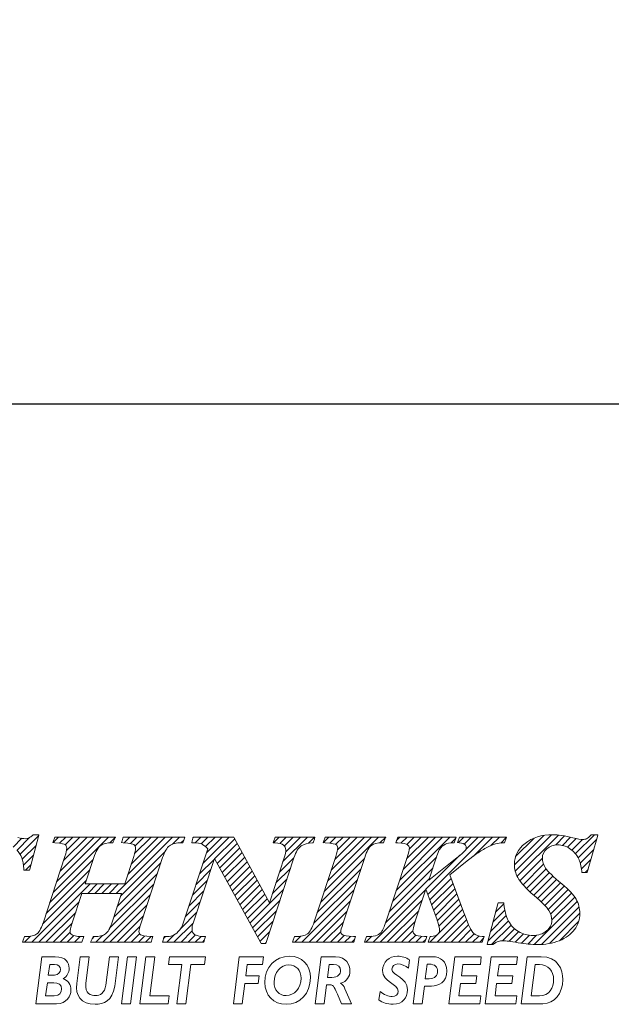
# Model space of a CAD drawing. Units: millimetres. Extents: x -38 to 336, y 47 to 180.
# Drawn here: x 91 to 104, y 50 to 71 of the extents above; entities that cross this region are included whole.
import ezdxf

# ---------------------------------------------------------------- set-up
doc = ezdxf.new("R2010")
doc.units = ezdxf.units.MM
doc.header["$PDSIZE"] = -1
doc.linetypes.add('CENTERJ', pattern=[12, 10, -1, 0, -1])
doc.layers.get('DEFPOINTS').update_dxf_attribs({"lineweight": 18})
doc.layers.add('圖層4', color=4, linetype='Continuous', lineweight=18)
doc.layers.add('圖層5', color=6, linetype='CENTERJ', lineweight=18)
doc.styles.add('CNS', font='romans.shx', dxfattribs={"width": 0.75, "bigfont": 'chineset.shx'})
doc.dimstyles.get("Standard").update_dxf_attribs({"dimtxt": 0.18, "dimasz": 0.18, "dimexe": 0.18, "dimexo": 0.0625, "dimgap": 0.09, "dimtad": 0, "dimtih": 1, "dimtoh": 1, "dimdec": 4, "dimzin": 0, "dimdsep": 46, "dimtxsty": 'Standard', "dimcen": 0.09, "dimadec": 0, "dimazin": 0, "dimtfac": 1, "dimtdec": 4, "dimtofl": 0, "dimtmove": 0, "dimatfit": 3, "dimfxl": 1, "dimtolj": 1, "dimtzin": 0, "dimarcsym": 0})

# ---------------------------------------------------------------- blocks, each defined once
blk = doc.blocks.new('TE-LOGO')
at = {"layer": '圖層5', "linetype": 'ByBlock', "lineweight": 13}
for p, q in [((22.344, 7.61), (23.141, 8.407)), ((23.661, 7.993), (24.075, 8.407)), ((11.358, 8.135), (11.55, 8.328)), ((11.446, 8.067), (11.729, 8.351)), ((11.513, 7.979), (11.917, 8.383)), ((12.233, 8.233), (12.355, 8.355)), ((12.235, 7.146), (13.444, 8.355)), ((12.311, 7.377), (13.289, 8.355)), ((12.377, 8.221), (12.511, 8.355)), ((12.388, 7.609), (13.133, 8.355)), ((12.464, 7.841), (12.977, 8.355)), ((12.5, 8.188), (12.666, 8.355)), ((12.528, 8.061), (12.822, 8.355)), ((13.474, 8.229), (13.6, 8.354)), ((13.614, 7.124), (14.844, 8.355)), ((13.786, 8.229), (13.911, 8.355)), ((13.868, 7.534), (14.689, 8.355)), ((13.926, 8.214), (14.066, 8.355)), ((13.943, 7.765), (14.533, 8.355)), ((14.017, 7.994), (14.378, 8.355)), ((14.028, 8.161), (14.222, 8.355)), ((14.844, 8.199), (15, 8.355)), ((15.031, 8.23), (15.092, 8.291)), ((15.293, 8.337), (15.311, 8.355)), ((15.342, 8.23), (15.466, 8.355)), ((15.476, 8.208), (15.622, 8.355)), ((15.514, 7.78), (16.089, 8.355)), ((15.569, 8.146), (15.778, 8.355)), ((15.591, 8.012), (15.933, 8.355)), ((15.768, 7.878), (16.207, 8.317)), ((15.823, 7.777), (16.262, 8.216)), ((17.055, 8.232), (17.178, 8.355)), ((17.195, 8.217), (17.333, 8.355)), ((17.263, 7.818), (17.8, 8.355)), ((17.296, 8.161), (17.489, 8.355)), ((17.323, 8.033), (17.644, 8.355)), ((17.822, 8.221), (17.955, 8.355)), ((18.145, 8.232), (18.267, 8.355)), ((18.168, 7.167), (19.356, 8.355)), ((18.244, 7.399), (19.2, 8.355)), ((18.289, 8.222), (18.422, 8.355)), ((18.321, 7.631), (19.044, 8.355)), ((18.398, 7.863), (18.889, 8.355)), ((18.416, 8.193), (18.578, 8.355)), ((18.457, 8.079), (18.733, 8.355)), ((19.385, 8.228), (19.511, 8.354)), ((19.741, 7.184), (20.911, 8.355)), ((19.748, 8.281), (19.822, 8.355)), ((19.817, 7.416), (20.756, 8.355)), ((19.849, 8.226), (19.978, 8.355)), ((19.893, 7.648), (20.6, 8.355)), ((19.969, 7.879), (20.445, 8.355)), ((19.975, 8.196), (20.133, 8.355)), ((20.027, 8.092), (20.289, 8.355)), ((20.433, 7.099), (21.689, 8.355)), ((20.941, 8.229), (21.045, 8.333)), ((21.101, 8.233), (21.222, 8.355)), ((21.226, 8.203), (21.378, 8.355)), ((21.265, 8.086), (21.533, 8.355)), ((21.429, 7.939), (21.845, 8.355)), ((21.814, 8.169), (22, 8.355)), ((22.026, 8.225), (22.152, 8.351)), ((22.325, 7.746), (22.971, 8.392)), ((22.351, 7.927), (22.757, 8.333)), ((22.387, 7.497), (23.29, 8.4)), ((23.229, 8.183), (23.425, 8.38)), ((23.375, 8.174), (23.554, 8.353)), ((23.49, 8.133), (23.68, 8.323)), ((23.584, 8.071), (23.814, 8.302)), ((23.722, 7.899), (24.122, 8.299)), ((11.56, 7.871), (11.862, 8.172)), ((13.716, 7.071), (14.684, 8.039)), ((15.878, 7.677), (16.316, 8.115)), ((15.933, 7.577), (16.371, 8.015)), ((23.767, 7.788), (24.061, 8.082)), ((11.587, 7.742), (11.806, 7.961)), ((12.159, 6.914), (13.113, 7.867)), ((13.64, 6.839), (14.592, 7.791)), ((15.438, 7.548), (15.758, 7.868)), ((15.988, 7.476), (16.426, 7.914)), ((16.044, 7.376), (16.481, 7.813)), ((17.187, 7.586), (17.504, 7.903)), ((18.091, 6.934), (19.044, 7.887)), ((19.664, 6.952), (20.617, 7.905)), ((20.392, 7.213), (21.136, 7.957)), ((22.446, 7.4), (22.938, 7.893)), ((22.515, 7.313), (22.964, 7.763)), ((23.794, 7.659), (23.999, 7.864)), ((11.629, 7.628), (11.751, 7.75)), ((12.083, 6.682), (13.036, 7.635)), ((13.563, 6.606), (14.516, 7.559)), ((15.361, 7.316), (15.681, 7.636)), ((16.099, 7.276), (16.535, 7.712)), ((16.154, 7.175), (16.59, 7.611)), ((17.11, 7.354), (17.428, 7.671)), ((18.014, 6.702), (18.967, 7.655)), ((19.588, 6.72), (20.541, 7.674)), ((22.589, 7.232), (23.019, 7.662)), ((22.668, 7.156), (23.091, 7.578)), ((23.873, 7.583), (23.937, 7.647)), ((11.768, 6.056), (13.043, 7.331)), ((12.005, 6.449), (12.959, 7.403)), ((12.992, 7.124), (13.199, 7.331)), ((13.147, 7.124), (13.354, 7.331)), ((13.303, 7.124), (13.51, 7.331)), ((13.458, 7.124), (13.665, 7.331)), ((13.472, 6.36), (14.439, 7.327)), ((15.284, 7.083), (15.605, 7.404)), ((16.209, 7.075), (16.645, 7.511)), ((16.264, 6.974), (16.7, 7.41)), ((17.034, 7.122), (17.352, 7.44)), ((17.937, 6.469), (18.891, 7.423)), ((19.511, 6.488), (20.464, 7.441)), ((20.474, 6.984), (20.942, 7.452)), ((20.515, 6.87), (20.984, 7.339)), ((22.75, 7.082), (23.169, 7.501)), ((22.834, 7.01), (23.25, 7.427)), ((22.915, 6.936), (23.334, 7.355)), ((15.208, 6.851), (15.528, 7.172)), ((16.32, 6.874), (16.754, 7.309)), ((16.375, 6.774), (16.809, 7.208)), ((16.54, 6.473), (17.276, 7.208)), ((17.679, 6.056), (18.814, 7.191)), ((19.235, 6.056), (20.388, 7.209)), ((20.557, 6.755), (21.026, 7.225)), ((20.598, 6.641), (21.068, 7.111)), ((22.992, 6.858), (23.418, 7.284)), ((23.064, 6.773), (23.499, 7.209)), ((23.118, 6.672), (23.576, 7.13)), ((11.923, 6.056), (12.806, 6.938)), ((13.323, 6.056), (14.362, 7.095)), ((15.131, 6.619), (15.452, 6.94)), ((16.43, 6.673), (16.864, 7.107)), ((16.485, 6.573), (16.919, 7.007)), ((16.596, 6.372), (17.199, 6.976)), ((17.835, 6.056), (18.738, 6.959)), ((19.39, 6.056), (20.311, 6.977)), ((20.639, 6.526), (21.11, 6.998)), ((21.916, 6.715), (22.095, 6.894)), ((22.761, 6.004), (23.702, 6.945)), ((23.145, 6.544), (23.645, 7.044)), ((12.079, 6.056), (12.729, 6.706)), ((13.479, 6.056), (14.286, 6.863)), ((15.034, 6.366), (15.375, 6.707)), ((16.651, 6.272), (17.123, 6.745)), ((17.99, 6.056), (18.661, 6.727)), ((19.546, 6.056), (20.234, 6.744)), ((20.479, 6.056), (21.194, 6.77)), ((20.676, 6.408), (21.152, 6.884)), ((21.861, 6.504), (22.116, 6.759)), ((22.918, 6.006), (23.742, 6.829)), ((23.095, 6.027), (23.758, 6.69)), ((12.234, 6.056), (12.652, 6.474)), ((13.634, 6.056), (14.209, 6.631)), ((14.879, 6.056), (15.298, 6.475)), ((16.706, 6.172), (17.047, 6.513)), ((18.146, 6.056), (18.585, 6.495)), ((19.701, 6.056), (20.158, 6.512)), ((20.635, 6.056), (21.235, 6.656)), ((20.79, 6.056), (21.279, 6.544)), ((21.75, 6.082), (22.194, 6.526)), ((21.805, 6.293), (22.149, 6.636)), ((23.313, 6.089), (23.732, 6.508)), ((12.39, 6.056), (12.609, 6.275)), ((13.79, 6.056), (14.135, 6.4)), ((15.035, 6.056), (15.279, 6.301)), ((16.761, 6.071), (16.971, 6.281)), ((18.301, 6.056), (18.53, 6.285)), ((19.857, 6.056), (20.107, 6.306)), ((20.946, 6.056), (21.325, 6.435)), ((21.102, 6.056), (21.376, 6.33)), ((21.827, 6.003), (22.253, 6.429)), ((22.065, 6.086), (22.328, 6.349)), ((22.209, 6.075), (22.418, 6.284)), ((11.612, 6.056), (11.744, 6.188)), ((12.546, 6.056), (12.688, 6.199)), ((12.701, 6.056), (12.826, 6.181)), ((13.088, 6.132), (13.136, 6.18)), ((13.168, 6.056), (13.316, 6.204)), ((13.946, 6.056), (14.128, 6.239)), ((14.101, 6.056), (14.236, 6.191)), ((14.257, 6.056), (14.381, 6.18)), ((14.652, 6.14), (14.692, 6.18)), ((14.723, 6.056), (14.887, 6.219)), ((15.19, 6.056), (15.348, 6.214)), ((15.346, 6.056), (15.472, 6.182)), ((15.501, 6.056), (15.543, 6.097)), ((16.871, 6.026), (16.895, 6.05)), ((17.524, 6.056), (17.656, 6.188)), ((18.457, 6.056), (18.605, 6.204)), ((18.613, 6.056), (18.739, 6.182)), ((18.768, 6.056), (18.833, 6.121)), ((19.079, 6.056), (19.208, 6.185)), ((20.013, 6.056), (20.168, 6.211)), ((20.168, 6.056), (20.295, 6.183)), ((20.324, 6.056), (20.386, 6.118)), ((21.257, 6.056), (21.443, 6.242)), ((21.413, 6.056), (21.547, 6.191)), ((21.568, 6.056), (21.653, 6.141)), ((22.345, 6.055), (22.525, 6.235)), ((22.479, 6.033), (22.653, 6.207)), ((22.617, 6.015), (22.808, 6.207))]:
    blk.add_line(p, q, dxfattribs=at)
at = {"layer": '圖層5', "linetype": 'ByBlock', "lineweight": 9}
for p, q in [((13.733, 4.71), (13.863, 5.737)), ((13.863, 5.737), (14.059, 5.737)), ((14.059, 5.737), (13.929, 4.71)), ((14.135, 4.71), (14.265, 5.737)), ((14.265, 5.737), (14.461, 5.737)), ((14.461, 5.737), (14.353, 4.881)), ((14.756, 5.566), (14.778, 5.737)), ((14.778, 5.737), (15.567, 5.737)), ((15.567, 5.737), (15.545, 5.566)), ((16.178, 4.71), (16.308, 5.737)), ((16.308, 5.737), (16.84, 5.737)), ((16.84, 5.737), (16.817, 5.566)), ((20.895, 4.71), (21.025, 5.737)), ((21.025, 5.737), (21.602, 5.737)), ((21.602, 5.737), (21.581, 5.566)), ((21.685, 4.71), (21.815, 5.737)), ((21.815, 5.737), (22.392, 5.737)), ((22.392, 5.737), (22.37, 5.566)), ((15.048, 5.566), (14.756, 5.566)), ((14.94, 4.71), (15.048, 5.566)), ((15.245, 5.566), (15.136, 4.71)), ((15.545, 5.566), (15.245, 5.566)), ((16.482, 5.566), (16.452, 5.321)), ((16.817, 5.566), (16.482, 5.566)), ((21.2, 5.566), (21.169, 5.323)), ((21.581, 5.566), (21.2, 5.566)), ((21.99, 5.566), (21.958, 5.323)), ((22.37, 5.566), (21.99, 5.566)), ((16.452, 5.321), (16.741, 5.321)), ((16.741, 5.321), (16.719, 5.15)), ((21.169, 5.323), (21.504, 5.323)), ((21.504, 5.323), (21.482, 5.152)), ((21.958, 5.323), (22.293, 5.323)), ((22.293, 5.323), (22.271, 5.152)), ((16.431, 5.15), (16.374, 4.71)), ((16.719, 5.15), (16.431, 5.15)), ((21.147, 5.152), (21.113, 4.881)), ((21.482, 5.152), (21.147, 5.152)), ((21.936, 5.152), (21.903, 4.881)), ((22.271, 5.152), (21.936, 5.152)), ((14.353, 4.881), (14.773, 4.881)), ((14.773, 4.881), (14.751, 4.71)), ((21.113, 4.881), (21.593, 4.881)), ((21.593, 4.881), (21.571, 4.71)), ((21.903, 4.881), (22.382, 4.881)), ((22.382, 4.881), (22.361, 4.71)), ((13.929, 4.71), (13.733, 4.71)), ((14.751, 4.71), (14.135, 4.71)), ((15.136, 4.71), (14.94, 4.71)), ((16.374, 4.71), (16.178, 4.71)), ((21.571, 4.71), (20.895, 4.71)), ((22.361, 4.71), (21.685, 4.71))]:
    blk.add_line(p, q, dxfattribs=at)
at = {"layer": '圖層5', "linetype": 'ByBlock', "lineweight": 13}
for points in [[(11.802, 8.407), (11.802, 8.407), (11.793, 8.399), (11.793, 8.399)], [(11.814, 8.407), (11.814, 8.407), (11.802, 8.407), (11.802, 8.407)], [(11.882, 8.407), (11.882, 8.407), (11.814, 8.407), (11.814, 8.407)], [(11.924, 8.407), (11.924, 8.407), (11.882, 8.407), (11.882, 8.407)], [(11.913, 8.367), (11.913, 8.367), (11.924, 8.407), (11.924, 8.407)], [(24.006, 8.407), (24.006, 8.407), (23.997, 8.397), (23.997, 8.397)], [(24.02, 8.407), (24.02, 8.407), (24.006, 8.407), (24.006, 8.407)], [(24.111, 8.407), (24.111, 8.407), (24.02, 8.407), (24.02, 8.407)], [(24.153, 8.407), (24.153, 8.407), (24.111, 8.407), (24.111, 8.407)], [(24.141, 8.366), (24.141, 8.366), (24.153, 8.407), (24.153, 8.407)], [(11.725, 7.652), (11.725, 7.652), (11.913, 8.367), (11.913, 8.367)], [(12.246, 8.273), (12.246, 8.273), (12.232, 8.233), (12.232, 8.233)], [(12.232, 8.233), (12.232, 8.233), (12.274, 8.23), (12.274, 8.23)], [(12.266, 8.333), (12.266, 8.333), (12.246, 8.273), (12.246, 8.273)], [(12.274, 8.355), (12.274, 8.355), (12.266, 8.333), (12.266, 8.333)], [(12.297, 8.355), (12.297, 8.355), (12.274, 8.355), (12.274, 8.355)], [(12.274, 8.23), (12.431, 8.221), (12.481, 8.201), (12.497, 8.19)], [(13.549, 8.355), (13.549, 8.355), (12.297, 8.355), (12.297, 8.355)], [(13.277, 8.171), (13.33, 8.21), (13.412, 8.23), (13.521, 8.23)], [(13.521, 8.23), (13.521, 8.23), (13.541, 8.23), (13.541, 8.23)], [(13.541, 8.23), (13.541, 8.23), (13.55, 8.249), (13.55, 8.249)], [(13.6, 8.355), (13.6, 8.355), (13.549, 8.355), (13.549, 8.355)], [(13.55, 8.249), (13.55, 8.249), (13.578, 8.309), (13.578, 8.309)], [(13.578, 8.309), (13.578, 8.309), (13.6, 8.355), (13.6, 8.355)], [(13.743, 8.273), (13.743, 8.273), (13.729, 8.233), (13.729, 8.233)], [(13.729, 8.233), (13.729, 8.233), (13.771, 8.23), (13.771, 8.23)], [(13.764, 8.333), (13.764, 8.333), (13.743, 8.273), (13.743, 8.273)], [(13.771, 8.355), (13.771, 8.355), (13.764, 8.333), (13.764, 8.333)], [(13.794, 8.355), (13.794, 8.355), (13.771, 8.355), (13.771, 8.355)], [(13.771, 8.23), (13.933, 8.221), (13.985, 8.201), (14.001, 8.19)], [(15.069, 8.355), (15.069, 8.355), (13.794, 8.355), (13.794, 8.355)], [(14.783, 8.166), (14.842, 8.209), (14.931, 8.23), (15.048, 8.23)], [(15.048, 8.23), (15.048, 8.23), (15.071, 8.23), (15.071, 8.23)], [(15.114, 8.355), (15.114, 8.355), (15.069, 8.355), (15.069, 8.355)], [(15.071, 8.23), (15.071, 8.23), (15.078, 8.252), (15.078, 8.252)], [(15.078, 8.252), (15.078, 8.252), (15.099, 8.312), (15.099, 8.312)], [(15.099, 8.312), (15.099, 8.312), (15.114, 8.355), (15.114, 8.355)], [(15.277, 8.27), (15.277, 8.27), (15.267, 8.23), (15.267, 8.23)], [(15.267, 8.23), (15.267, 8.23), (15.308, 8.23), (15.308, 8.23)], [(15.292, 8.33), (15.292, 8.33), (15.277, 8.27), (15.277, 8.27)], [(15.298, 8.355), (15.298, 8.355), (15.292, 8.33), (15.292, 8.33)], [(15.323, 8.355), (15.323, 8.355), (15.298, 8.355), (15.298, 8.355)], [(15.308, 8.23), (15.388, 8.23), (15.447, 8.221), (15.485, 8.204)], [(16.167, 8.355), (16.167, 8.355), (15.323, 8.355), (15.323, 8.355)], [(15.485, 8.204), (15.521, 8.188), (15.566, 8.152), (15.619, 8.098)], [(16.186, 8.355), (16.186, 8.355), (16.167, 8.355), (16.167, 8.355)], [(16.195, 8.338), (16.195, 8.338), (16.186, 8.355), (16.186, 8.355)], [(16.967, 6.918), (16.967, 6.918), (16.195, 8.338), (16.195, 8.338)], [(17.062, 8.273), (17.062, 8.273), (17.048, 8.232), (17.048, 8.232)], [(17.048, 8.232), (17.048, 8.232), (17.09, 8.23), (17.09, 8.23)], [(17.083, 8.333), (17.083, 8.333), (17.062, 8.273), (17.062, 8.273)], [(17.09, 8.355), (17.09, 8.355), (17.083, 8.333), (17.083, 8.333)], [(17.113, 8.355), (17.113, 8.355), (17.09, 8.355), (17.09, 8.355)], [(17.09, 8.23), (17.18, 8.226), (17.243, 8.209), (17.277, 8.18)], [(17.921, 8.355), (17.921, 8.355), (17.113, 8.355), (17.113, 8.355)], [(17.663, 8.16), (17.725, 8.202), (17.806, 8.225), (17.903, 8.23)], [(17.903, 8.23), (17.903, 8.23), (17.925, 8.231), (17.925, 8.231)], [(17.964, 8.355), (17.964, 8.355), (17.921, 8.355), (17.921, 8.355)], [(17.925, 8.231), (17.925, 8.231), (17.932, 8.253), (17.932, 8.253)], [(17.932, 8.253), (17.932, 8.253), (17.951, 8.313), (17.951, 8.313)], [(17.951, 8.313), (17.951, 8.313), (17.964, 8.355), (17.964, 8.355)], [(18.156, 8.273), (18.156, 8.273), (18.143, 8.233), (18.143, 8.233)], [(18.143, 8.233), (18.143, 8.233), (18.185, 8.23), (18.185, 8.23)], [(18.177, 8.333), (18.177, 8.333), (18.156, 8.273), (18.156, 8.273)], [(18.185, 8.355), (18.185, 8.355), (18.177, 8.333), (18.177, 8.333)], [(18.207, 8.355), (18.207, 8.355), (18.185, 8.355), (18.185, 8.355)], [(18.185, 8.23), (18.352, 8.221), (18.406, 8.201), (18.423, 8.19)], [(19.463, 8.355), (19.463, 8.355), (18.207, 8.355), (18.207, 8.355)], [(19.197, 8.171), (19.251, 8.21), (19.333, 8.23), (19.439, 8.23)], [(19.439, 8.23), (19.439, 8.23), (19.46, 8.23), (19.46, 8.23)], [(19.46, 8.23), (19.46, 8.23), (19.468, 8.25), (19.468, 8.25)], [(19.511, 8.355), (19.511, 8.355), (19.463, 8.355), (19.463, 8.355)], [(19.468, 8.25), (19.468, 8.25), (19.493, 8.31), (19.493, 8.31)], [(19.493, 8.31), (19.493, 8.31), (19.511, 8.355), (19.511, 8.355)], [(19.746, 8.273), (19.746, 8.273), (19.731, 8.231), (19.731, 8.231)], [(19.731, 8.231), (19.731, 8.231), (19.775, 8.23), (19.775, 8.23)], [(19.767, 8.333), (19.767, 8.333), (19.746, 8.273), (19.746, 8.273)], [(19.774, 8.355), (19.774, 8.355), (19.767, 8.333), (19.767, 8.333)], [(19.797, 8.355), (19.797, 8.355), (19.774, 8.355), (19.774, 8.355)], [(19.775, 8.23), (19.905, 8.227), (19.96, 8.207), (19.983, 8.191)], [(21.008, 8.355), (21.008, 8.355), (19.797, 8.355), (19.797, 8.355)], [(20.69, 8.087), (20.723, 8.137), (20.765, 8.176), (20.816, 8.203)], [(20.816, 8.203), (20.854, 8.221), (20.911, 8.23), (20.987, 8.23)], [(20.987, 8.23), (20.987, 8.23), (21.01, 8.23), (21.01, 8.23)], [(21.053, 8.355), (21.053, 8.355), (21.008, 8.355), (21.008, 8.355)], [(21.01, 8.23), (21.01, 8.23), (21.017, 8.252), (21.017, 8.252)], [(21.017, 8.252), (21.017, 8.252), (21.038, 8.312), (21.038, 8.312)], [(21.038, 8.312), (21.038, 8.312), (21.053, 8.355), (21.053, 8.355)], [(21.094, 8.273), (21.094, 8.273), (21.081, 8.235), (21.081, 8.235)], [(21.081, 8.235), (21.081, 8.235), (21.121, 8.23), (21.121, 8.23)], [(21.115, 8.333), (21.115, 8.333), (21.094, 8.273), (21.094, 8.273)], [(21.122, 8.355), (21.122, 8.355), (21.115, 8.333), (21.115, 8.333)], [(21.121, 8.23), (21.195, 8.222), (21.229, 8.204), (21.244, 8.191)], [(21.145, 8.355), (21.145, 8.355), (21.122, 8.355), (21.122, 8.355)], [(22.108, 8.355), (22.108, 8.355), (21.145, 8.355), (21.145, 8.355)], [(21.709, 8.118), (21.787, 8.159), (21.856, 8.188), (21.915, 8.205)], [(21.915, 8.205), (21.959, 8.217), (22.018, 8.225), (22.09, 8.23)], [(22.09, 8.23), (22.09, 8.23), (22.111, 8.232), (22.111, 8.232)], [(22.153, 8.355), (22.153, 8.355), (22.108, 8.355), (22.108, 8.355)], [(22.111, 8.232), (22.111, 8.232), (22.118, 8.252), (22.118, 8.252)], [(22.118, 8.252), (22.118, 8.252), (22.139, 8.312), (22.139, 8.312)], [(22.139, 8.312), (22.139, 8.312), (22.153, 8.355), (22.153, 8.355)], [(23.997, 8.397), (23.96, 8.357), (23.93, 8.331), (23.905, 8.319)], [(23.926, 7.606), (23.926, 7.606), (24.141, 8.366), (24.141, 8.366)], [(11.44, 8.073), (11.534, 7.984), (11.586, 7.845), (11.594, 7.659)], [(13.126, 7.907), (13.172, 8.043), (13.223, 8.132), (13.277, 8.171)], [(14.63, 7.906), (14.673, 8.036), (14.725, 8.124), (14.783, 8.166)], [(15.619, 8.098), (15.619, 8.098), (15.089, 6.492), (15.089, 6.492)], [(17.504, 7.904), (17.548, 8.034), (17.602, 8.12), (17.663, 8.16)], [(19.051, 7.909), (19.094, 8.043), (19.143, 8.131), (19.197, 8.171)], [(20.596, 7.838), (20.646, 8.001), (20.675, 8.063), (20.69, 8.087)], [(21.25, 8.06), (21.242, 8.049), (21.205, 8.012), (21.038, 7.877)], [(21.296, 7.832), (21.296, 7.832), (21.472, 7.974), (21.472, 7.974)], [(21.472, 7.974), (21.552, 8.028), (21.632, 8.077), (21.709, 8.118)], [(23.534, 8.107), (23.615, 8.056), (23.681, 7.98), (23.731, 7.883)], [(12.493, 7.931), (12.493, 7.931), (12.022, 6.497), (12.022, 6.497)], [(12.936, 7.331), (12.936, 7.331), (13.126, 7.907), (13.126, 7.907)], [(13.998, 7.932), (13.998, 7.932), (13.802, 7.331), (13.802, 7.331)], [(14.159, 6.477), (14.159, 6.477), (14.63, 7.906), (14.63, 7.906)], [(15.297, 6.472), (15.297, 6.472), (15.764, 7.885), (15.764, 7.885)], [(15.764, 7.885), (15.764, 7.885), (16.777, 6.042), (16.777, 6.042)], [(16.894, 6.048), (16.894, 6.048), (17.504, 7.904), (17.504, 7.904)], [(17.298, 7.924), (17.298, 7.924), (16.967, 6.918), (16.967, 6.918)], [(18.419, 7.929), (18.419, 7.929), (17.948, 6.5), (17.948, 6.5)], [(18.58, 6.48), (18.58, 6.48), (19.051, 7.909), (19.051, 7.909)], [(19.957, 7.843), (19.957, 7.843), (19.529, 6.541), (19.529, 6.541)], [(21.038, 7.877), (21.038, 7.877), (20.454, 7.41), (20.454, 7.41)], [(20.454, 7.41), (20.454, 7.41), (20.596, 7.838), (20.596, 7.838)], [(20.915, 7.527), (20.915, 7.527), (21.296, 7.832), (21.296, 7.832)], [(23.731, 7.883), (23.764, 7.817), (23.787, 7.725), (23.8, 7.611)], [(11.594, 7.659), (11.594, 7.659), (11.596, 7.628), (11.596, 7.628)], [(11.596, 7.628), (11.596, 7.628), (11.626, 7.628), (11.626, 7.628)], [(11.626, 7.628), (11.626, 7.628), (11.694, 7.628), (11.694, 7.628)], [(11.694, 7.628), (11.694, 7.628), (11.719, 7.628), (11.719, 7.628)], [(11.719, 7.628), (11.719, 7.628), (11.725, 7.652), (11.725, 7.652)], [(23.363, 7.33), (23.177, 7.485), (23.058, 7.602), (23.009, 7.677)], [(23.8, 7.611), (23.8, 7.611), (23.804, 7.583), (23.804, 7.583)], [(23.804, 7.583), (23.804, 7.583), (23.832, 7.583), (23.832, 7.583)], [(23.832, 7.583), (23.832, 7.583), (23.895, 7.583), (23.895, 7.583)], [(23.895, 7.583), (23.895, 7.583), (23.919, 7.583), (23.919, 7.583)], [(23.919, 7.583), (23.919, 7.583), (23.926, 7.606), (23.926, 7.606)], [(13.802, 7.331), (13.802, 7.331), (12.936, 7.331), (12.936, 7.331)], [(21.211, 6.722), (21.211, 6.722), (20.915, 7.527), (20.915, 7.527)], [(22.399, 7.473), (22.466, 7.356), (22.587, 7.222), (22.758, 7.075)], [(23.676, 6.996), (23.622, 7.091), (23.52, 7.2), (23.363, 7.33)], [(12.654, 6.478), (12.654, 6.478), (12.867, 7.124), (12.867, 7.124)], [(12.867, 7.124), (12.867, 7.124), (13.734, 7.124), (13.734, 7.124)], [(13.734, 7.124), (13.734, 7.124), (13.527, 6.497), (13.527, 6.497)], [(20.151, 6.491), (20.151, 6.491), (20.391, 7.218), (20.391, 7.218)], [(20.391, 7.218), (20.391, 7.218), (20.633, 6.543), (20.633, 6.543)], [(21.963, 6.894), (21.963, 6.894), (21.74, 6.043), (21.74, 6.043)], [(21.97, 6.917), (21.97, 6.917), (21.963, 6.894), (21.963, 6.894)], [(21.994, 6.917), (21.994, 6.917), (21.97, 6.917), (21.97, 6.917)], [(22.064, 6.917), (22.064, 6.917), (21.994, 6.917), (21.994, 6.917)], [(22.093, 6.917), (22.093, 6.917), (22.064, 6.917), (22.064, 6.917)], [(22.096, 6.889), (22.096, 6.889), (22.093, 6.917), (22.093, 6.917)], [(22.758, 7.075), (22.925, 6.933), (23.033, 6.824), (23.078, 6.751)], [(21.432, 6.252), (21.397, 6.283), (21.331, 6.39), (21.211, 6.722)], [(22.197, 6.519), (22.146, 6.62), (22.112, 6.744), (22.096, 6.889)], [(12.022, 6.497), (11.965, 6.327), (11.912, 6.261), (11.877, 6.235)], [(13.527, 6.497), (13.481, 6.36), (13.432, 6.272), (13.38, 6.235)], [(15.089, 6.492), (15.059, 6.402), (15.02, 6.333), (14.974, 6.288)], [(17.948, 6.5), (17.902, 6.364), (17.852, 6.276), (17.799, 6.238)], [(19.529, 6.541), (19.49, 6.42), (19.456, 6.338), (19.429, 6.296)], [(22.414, 6.286), (22.32, 6.342), (22.248, 6.42), (22.197, 6.519)], [(14.974, 6.288), (14.927, 6.241), (14.879, 6.21), (14.831, 6.194)], [(19.429, 6.296), (19.403, 6.257), (19.369, 6.229), (19.326, 6.211)], [(21.623, 6.18), (21.543, 6.184), (21.481, 6.207), (21.432, 6.252)], [(23.308, 6.087), (23.453, 6.145), (23.566, 6.227), (23.642, 6.333)], [(11.579, 6.098), (11.579, 6.098), (11.565, 6.056), (11.565, 6.056)], [(11.565, 6.056), (11.565, 6.056), (11.61, 6.056), (11.61, 6.056)], [(11.6, 6.159), (11.6, 6.159), (11.579, 6.098), (11.579, 6.098)], [(11.608, 6.18), (11.608, 6.18), (11.6, 6.159), (11.6, 6.159)], [(11.63, 6.18), (11.63, 6.18), (11.608, 6.18), (11.608, 6.18)], [(11.61, 6.056), (11.61, 6.056), (12.843, 6.056), (12.843, 6.056)], [(11.877, 6.235), (11.827, 6.199), (11.744, 6.18), (11.63, 6.18)], [(12.862, 6.18), (12.729, 6.181), (12.674, 6.2), (12.651, 6.215)], [(12.843, 6.056), (12.843, 6.056), (12.866, 6.056), (12.866, 6.056)], [(12.905, 6.18), (12.905, 6.18), (12.862, 6.18), (12.862, 6.18)], [(12.866, 6.056), (12.866, 6.056), (12.873, 6.078), (12.873, 6.078)], [(12.873, 6.078), (12.873, 6.078), (12.892, 6.138), (12.892, 6.138)], [(12.892, 6.138), (12.892, 6.138), (12.905, 6.18), (12.905, 6.18)], [(13.074, 6.101), (13.074, 6.101), (13.053, 6.056), (13.053, 6.056)], [(13.053, 6.056), (13.053, 6.056), (13.103, 6.056), (13.103, 6.056)], [(13.102, 6.162), (13.102, 6.162), (13.074, 6.101), (13.074, 6.101)], [(13.111, 6.18), (13.111, 6.18), (13.102, 6.162), (13.102, 6.162)], [(13.103, 6.056), (13.103, 6.056), (14.353, 6.056), (14.353, 6.056)], [(13.131, 6.18), (13.131, 6.18), (13.111, 6.18), (13.111, 6.18)], [(13.38, 6.235), (13.329, 6.199), (13.245, 6.18), (13.131, 6.18)], [(14.373, 6.18), (14.237, 6.181), (14.176, 6.202), (14.149, 6.22)], [(14.353, 6.056), (14.353, 6.056), (14.377, 6.056), (14.377, 6.056)], [(14.416, 6.18), (14.416, 6.18), (14.373, 6.18), (14.373, 6.18)], [(14.377, 6.056), (14.377, 6.056), (14.384, 6.078), (14.384, 6.078)], [(14.384, 6.078), (14.384, 6.078), (14.403, 6.138), (14.403, 6.138)], [(14.403, 6.138), (14.403, 6.138), (14.416, 6.18), (14.416, 6.18)], [(14.64, 6.097), (14.64, 6.097), (14.629, 6.056), (14.629, 6.056)], [(14.629, 6.056), (14.629, 6.056), (14.671, 6.056), (14.671, 6.056)], [(14.657, 6.157), (14.657, 6.157), (14.64, 6.097), (14.64, 6.097)], [(14.664, 6.18), (14.664, 6.18), (14.657, 6.157), (14.657, 6.157)], [(14.688, 6.18), (14.688, 6.18), (14.664, 6.18), (14.664, 6.18)], [(14.671, 6.056), (14.671, 6.056), (15.507, 6.056), (15.507, 6.056)], [(14.831, 6.194), (14.804, 6.185), (14.756, 6.18), (14.688, 6.18)], [(15.524, 6.18), (15.433, 6.18), (15.368, 6.196), (15.329, 6.226)], [(15.507, 6.056), (15.507, 6.056), (15.531, 6.056), (15.531, 6.056)], [(15.566, 6.18), (15.566, 6.18), (15.524, 6.18), (15.524, 6.18)], [(15.531, 6.056), (15.531, 6.056), (15.538, 6.079), (15.538, 6.079)], [(15.538, 6.079), (15.538, 6.079), (15.555, 6.14), (15.555, 6.14)], [(15.555, 6.14), (15.555, 6.14), (15.566, 6.18), (15.566, 6.18)], [(16.777, 6.042), (16.777, 6.042), (16.786, 6.026), (16.786, 6.026)], [(16.887, 6.026), (16.887, 6.026), (16.894, 6.048), (16.894, 6.048)], [(17.486, 6.098), (17.486, 6.098), (17.472, 6.056), (17.472, 6.056)], [(17.472, 6.056), (17.472, 6.056), (17.516, 6.056), (17.516, 6.056)], [(17.507, 6.159), (17.507, 6.159), (17.486, 6.098), (17.486, 6.098)], [(17.514, 6.18), (17.514, 6.18), (17.507, 6.159), (17.507, 6.159)], [(17.537, 6.18), (17.537, 6.18), (17.514, 6.18), (17.514, 6.18)], [(17.516, 6.056), (17.516, 6.056), (18.789, 6.056), (18.789, 6.056)], [(17.799, 6.238), (17.745, 6.2), (17.658, 6.18), (17.537, 6.18)], [(18.809, 6.18), (18.66, 6.181), (18.596, 6.203), (18.568, 6.22)], [(18.789, 6.056), (18.789, 6.056), (18.813, 6.056), (18.813, 6.056)], [(18.852, 6.18), (18.852, 6.18), (18.809, 6.18), (18.809, 6.18)], [(18.813, 6.056), (18.813, 6.056), (18.82, 6.078), (18.82, 6.078)], [(18.82, 6.078), (18.82, 6.078), (18.839, 6.138), (18.839, 6.138)], [(18.839, 6.138), (18.839, 6.138), (18.852, 6.18), (18.852, 6.18)], [(19.064, 6.098), (19.064, 6.098), (19.049, 6.056), (19.049, 6.056)], [(19.049, 6.056), (19.049, 6.056), (19.094, 6.056), (19.094, 6.056)], [(19.084, 6.158), (19.084, 6.158), (19.064, 6.098), (19.064, 6.098)], [(19.092, 6.18), (19.092, 6.18), (19.084, 6.158), (19.084, 6.158)], [(19.114, 6.18), (19.114, 6.18), (19.092, 6.18), (19.092, 6.18)], [(19.094, 6.056), (19.094, 6.056), (20.342, 6.056), (20.342, 6.056)], [(19.326, 6.211), (19.28, 6.191), (19.209, 6.181), (19.114, 6.18)], [(20.363, 6.18), (20.237, 6.181), (20.18, 6.201), (20.155, 6.218)], [(20.342, 6.056), (20.342, 6.056), (20.365, 6.056), (20.365, 6.056)], [(20.407, 6.18), (20.407, 6.18), (20.363, 6.18), (20.363, 6.18)], [(20.365, 6.056), (20.365, 6.056), (20.372, 6.077), (20.372, 6.077)], [(20.372, 6.077), (20.372, 6.077), (20.393, 6.138), (20.393, 6.138)], [(20.393, 6.138), (20.393, 6.138), (20.407, 6.18), (20.407, 6.18)], [(20.455, 6.098), (20.455, 6.098), (20.44, 6.056), (20.44, 6.056)], [(20.44, 6.056), (20.44, 6.056), (20.485, 6.056), (20.485, 6.056)], [(20.475, 6.159), (20.475, 6.159), (20.455, 6.098), (20.455, 6.098)], [(20.482, 6.179), (20.482, 6.179), (20.475, 6.159), (20.475, 6.159)], [(20.504, 6.18), (20.504, 6.18), (20.482, 6.179), (20.482, 6.179)], [(20.485, 6.056), (20.485, 6.056), (21.601, 6.056), (21.601, 6.056)], [(20.647, 6.227), (20.617, 6.2), (20.569, 6.185), (20.504, 6.18)], [(21.601, 6.056), (21.601, 6.056), (21.624, 6.056), (21.624, 6.056)], [(21.666, 6.178), (21.666, 6.178), (21.623, 6.18), (21.623, 6.18)], [(21.624, 6.056), (21.624, 6.056), (21.631, 6.077), (21.631, 6.077)], [(21.631, 6.077), (21.631, 6.077), (21.652, 6.138), (21.652, 6.138)], [(21.652, 6.138), (21.652, 6.138), (21.666, 6.178), (21.666, 6.178)], [(21.74, 6.043), (21.74, 6.043), (21.729, 6.003), (21.729, 6.003)], [(21.856, 6.008), (21.903, 6.039), (21.944, 6.06), (21.976, 6.071)], [(16.786, 6.026), (16.786, 6.026), (16.805, 6.026), (16.805, 6.026)], [(16.805, 6.026), (16.805, 6.026), (16.864, 6.026), (16.864, 6.026)], [(16.864, 6.026), (16.864, 6.026), (16.887, 6.026), (16.887, 6.026)], [(21.729, 6.003), (21.729, 6.003), (21.771, 6.003), (21.771, 6.003)], [(21.771, 6.003), (21.771, 6.003), (21.839, 6.003), (21.839, 6.003)], [(21.839, 6.003), (21.839, 6.003), (21.848, 6.003), (21.848, 6.003)], [(21.848, 6.003), (21.848, 6.003), (21.856, 6.008), (21.856, 6.008)]]:
    blk.add_open_spline(points, degree=3, dxfattribs=at)
for points, knots in [([(23.608, 8.34), (23.427, 8.385), (23.279, 8.407), (23.168, 8.407), (22.92, 8.407), (22.716, 8.343), (22.561, 8.217)], [7, 7, 7, 7, 8, 8, 8, 9, 9, 9, 9]), ([(11.793, 8.399), (11.735, 8.346), (11.678, 8.319), (11.623, 8.319), (11.594, 8.319), (11.54, 8.328), (11.462, 8.346)], [4, 4, 4, 4, 5, 5, 5, 6, 6, 6, 6]), ([(12.497, 8.19), (12.522, 8.173), (12.533, 8.149), (12.533, 8.114), (12.533, 8.071), (12.52, 8.009), (12.493, 7.931)], [27, 27, 27, 27, 28, 28, 28, 29, 29, 29, 29]), ([(14.001, 8.19), (14.026, 8.173), (14.038, 8.15), (14.038, 8.117), (14.038, 8.075), (14.025, 8.013), (13.998, 7.932)], [8, 8, 8, 8, 9, 9, 9, 10, 10, 10, 10]), ([(18.423, 8.19), (18.449, 8.173), (18.461, 8.151), (18.461, 8.121), (18.461, 8.079), (18.447, 8.014), (18.419, 7.929)], [8, 8, 8, 8, 9, 9, 9, 10, 10, 10, 10]), ([(19.983, 8.191), (20.015, 8.169), (20.03, 8.146), (20.03, 8.12), (20.03, 8.094), (20.017, 8.025), (19.957, 7.843)], [28, 28, 28, 28, 29, 29, 29, 30, 30, 30, 30]), ([(21.244, 8.191), (21.264, 8.172), (21.274, 8.153), (21.274, 8.129), (21.274, 8.105), (21.266, 8.083), (21.25, 8.06)], [8, 8, 8, 8, 9, 9, 9, 10, 10, 10, 10]), ([(22.561, 8.217), (22.404, 8.09), (22.325, 7.936), (22.325, 7.761), (22.325, 7.659), (22.35, 7.562), (22.399, 7.473)], [9, 9, 9, 9, 10, 10, 10, 11, 11, 11, 11]), ([(23.037, 8.096), (23.104, 8.156), (23.18, 8.185), (23.27, 8.185), (23.364, 8.185), (23.453, 8.159), (23.534, 8.107)], [42, 42, 42, 42, 43, 43, 43, 44, 44, 44, 44]), ([(23.905, 8.319), (23.881, 8.308), (23.852, 8.302), (23.82, 8.302), (23.78, 8.302), (23.709, 8.315), (23.608, 8.34)], [5, 5, 5, 5, 6, 6, 6, 7, 7, 7, 7]), ([(17.277, 8.18), (17.309, 8.154), (17.325, 8.118), (17.325, 8.072), (17.325, 8.03), (17.316, 7.98), (17.298, 7.924)], [8, 8, 8, 8, 9, 9, 9, 10, 10, 10, 10]), ([(23.009, 7.677), (22.962, 7.749), (22.938, 7.825), (22.938, 7.899), (22.938, 7.973), (22.97, 8.037), (23.037, 8.096)], [40, 40, 40, 40, 41, 41, 41, 42, 42, 42, 42]), ([(23.642, 6.333), (23.719, 6.439), (23.758, 6.556), (23.758, 6.683), (23.758, 6.795), (23.731, 6.901), (23.676, 6.996)], [36, 36, 36, 36, 37, 37, 37, 38, 38, 38, 38]), ([(23.078, 6.751), (23.123, 6.681), (23.145, 6.607), (23.145, 6.531), (23.145, 6.444), (23.107, 6.369), (23.03, 6.303)], [13, 13, 13, 13, 14, 14, 14, 15, 15, 15, 15]), ([(12.651, 6.215), (12.622, 6.234), (12.608, 6.256), (12.608, 6.285), (12.608, 6.313), (12.616, 6.37), (12.654, 6.478)], [44, 44, 44, 44, 45, 45, 45, 46, 46, 46, 46]), ([(14.149, 6.22), (14.124, 6.236), (14.113, 6.257), (14.113, 6.286), (14.113, 6.323), (14.128, 6.387), (14.159, 6.477)], [63, 63, 63, 63, 64, 64, 64, 65, 65, 65, 65]), ([(15.329, 6.226), (15.292, 6.255), (15.274, 6.293), (15.274, 6.343), (15.274, 6.381), (15.282, 6.424), (15.297, 6.472)], [38, 38, 38, 38, 39, 39, 39, 40, 40, 40, 40]), ([(18.568, 6.22), (18.542, 6.236), (18.53, 6.257), (18.53, 6.287), (18.53, 6.308), (18.539, 6.358), (18.58, 6.48)], [25, 25, 25, 25, 26, 26, 26, 27, 27, 27, 27]), ([(20.155, 6.218), (20.122, 6.24), (20.107, 6.267), (20.107, 6.302), (20.107, 6.34), (20.122, 6.403), (20.151, 6.491)], [46, 46, 46, 46, 47, 47, 47, 48, 48, 48, 48]), ([(20.633, 6.543), (20.67, 6.44), (20.69, 6.364), (20.69, 6.319), (20.69, 6.283), (20.676, 6.252), (20.647, 6.227)], [50, 50, 50, 50, 51, 51, 51, 52, 52, 52, 52]), ([(23.03, 6.303), (22.95, 6.236), (22.854, 6.203), (22.736, 6.203), (22.615, 6.203), (22.507, 6.231), (22.414, 6.286)], [15, 15, 15, 15, 16, 16, 16, 17, 17, 17, 17]), ([(21.976, 6.071), (22.006, 6.081), (22.042, 6.086), (22.082, 6.086), (22.134, 6.086), (22.243, 6.072), (22.405, 6.045)], [31, 31, 31, 31, 32, 32, 32, 33, 33, 33, 33]), ([(22.405, 6.045), (22.575, 6.017), (22.711, 6.003), (22.821, 6.003), (23.001, 6.003), (23.165, 6.032), (23.308, 6.087)], [33, 33, 33, 33, 34, 34, 34, 35, 35, 35, 35])]:
    blk.add_open_spline(points, degree=3, knots=knots, dxfattribs=at)
at = {"layer": '圖層5', "linetype": 'ByBlock', "lineweight": 9}
for points in [[(11.986, 5.737), (11.986, 5.737), (11.856, 4.71), (11.856, 4.71)], [(12.279, 5.737), (12.279, 5.737), (11.986, 5.737), (11.986, 5.737)], [(12.753, 5.153), (12.753, 5.153), (12.829, 5.737), (12.829, 5.737)], [(12.829, 5.737), (12.829, 5.737), (13.025, 5.737), (13.025, 5.737)], [(13.025, 5.737), (13.025, 5.737), (12.951, 5.156), (12.951, 5.156)], [(13.388, 5.115), (13.388, 5.115), (13.467, 5.737), (13.467, 5.737)], [(13.467, 5.737), (13.467, 5.737), (13.663, 5.737), (13.663, 5.737)], [(13.663, 5.737), (13.663, 5.737), (13.582, 5.097), (13.582, 5.097)], [(18.099, 5.737), (18.099, 5.737), (17.971, 4.71), (17.971, 4.71)], [(18.416, 5.737), (18.416, 5.737), (18.099, 5.737), (18.099, 5.737)], [(20.033, 5.669), (20.033, 5.669), (20.006, 5.489), (20.006, 5.489)], [(20.24, 5.737), (20.24, 5.737), (20.111, 4.71), (20.111, 4.71)], [(20.542, 5.737), (20.542, 5.737), (20.24, 5.737), (20.24, 5.737)], [(22.602, 5.737), (22.602, 5.737), (22.474, 4.71), (22.474, 4.71)], [(22.91, 5.737), (22.91, 5.737), (22.602, 5.737), (22.602, 5.737)], [(12.13, 5.338), (12.13, 5.338), (12.161, 5.566), (12.161, 5.566)], [(12.161, 5.566), (12.161, 5.566), (12.264, 5.566), (12.264, 5.566)], [(18.239, 5.286), (18.239, 5.286), (18.274, 5.566), (18.274, 5.566)], [(18.274, 5.566), (18.274, 5.566), (18.37, 5.566), (18.37, 5.566)], [(20.377, 5.257), (20.377, 5.257), (20.416, 5.575), (20.416, 5.575)], [(20.416, 5.575), (20.416, 5.575), (20.464, 5.575), (20.464, 5.575)], [(22.692, 4.881), (22.692, 4.881), (22.777, 5.566), (22.777, 5.566)], [(22.777, 5.566), (22.777, 5.566), (22.872, 5.566), (22.872, 5.566)], [(12.262, 5.338), (12.262, 5.338), (12.13, 5.338), (12.13, 5.338)], [(18.336, 5.286), (18.336, 5.286), (18.239, 5.286), (18.239, 5.286)], [(20.459, 5.257), (20.459, 5.257), (20.377, 5.257), (20.377, 5.257)], [(12.071, 4.881), (12.071, 4.881), (12.109, 5.167), (12.109, 5.167)], [(12.109, 5.167), (12.109, 5.167), (12.249, 5.167), (12.249, 5.167)], [(18.167, 4.71), (18.167, 4.71), (18.219, 5.126), (18.219, 5.126)], [(18.219, 5.126), (18.219, 5.126), (18.261, 5.126), (18.261, 5.126)], [(18.261, 5.126), (18.357, 5.126), (18.378, 5.103), (18.457, 4.918)], [(18.522, 5.157), (18.522, 5.157), (18.522, 5.16), (18.522, 5.16)], [(18.619, 5.037), (18.594, 5.094), (18.572, 5.133), (18.522, 5.157)], [(18.762, 4.71), (18.762, 4.71), (18.619, 5.037), (18.619, 5.037)], [(19.36, 4.795), (19.36, 4.795), (19.389, 4.974), (19.389, 4.974)], [(20.308, 4.71), (20.308, 4.71), (20.357, 5.096), (20.357, 5.096)], [(20.357, 5.096), (20.357, 5.096), (20.512, 5.096), (20.512, 5.096)], [(12.258, 4.881), (12.258, 4.881), (12.071, 4.881), (12.071, 4.881)], [(18.457, 4.918), (18.457, 4.918), (18.545, 4.71), (18.545, 4.71)], [(22.876, 4.881), (22.876, 4.881), (22.692, 4.881), (22.692, 4.881)], [(11.856, 4.71), (11.856, 4.71), (12.309, 4.71), (12.309, 4.71)], [(17.971, 4.71), (17.971, 4.71), (18.167, 4.71), (18.167, 4.71)], [(18.545, 4.71), (18.545, 4.71), (18.762, 4.71), (18.762, 4.71)], [(20.111, 4.71), (20.111, 4.71), (20.308, 4.71), (20.308, 4.71)], [(22.474, 4.71), (22.474, 4.71), (22.95, 4.71), (22.95, 4.71)]]:
    blk.add_open_spline(points, degree=3, dxfattribs=at)
for points, knots in [([(12.453, 5.259), (12.54, 5.308), (12.586, 5.388), (12.586, 5.488), (12.586, 5.608), (12.517, 5.737), (12.279, 5.737)], [4, 4, 4, 4, 5, 5, 5, 6, 6, 6, 6]), ([(17.864, 5.282), (17.864, 5.557), (17.678, 5.75), (17.408, 5.75), (17.095, 5.75), (16.865, 5.506), (16.865, 5.174), (16.865, 4.893), (17.063, 4.697), (17.331, 4.697), (17.638, 4.697), (17.864, 4.929), (17.864, 5.282)], [0, 0, 0, 0, 1, 1, 1, 2, 2, 2, 3, 3, 3, 4, 4, 4, 4]), ([(18.522, 5.16), (18.663, 5.189), (18.728, 5.303), (18.728, 5.429), (18.728, 5.555), (18.651, 5.737), (18.416, 5.737)], [10, 10, 10, 10, 11, 11, 11, 12, 12, 12, 12]), ([(19.389, 4.974), (19.464, 4.913), (19.574, 4.868), (19.651, 4.868), (19.731, 4.868), (19.784, 4.913), (19.784, 4.981), (19.784, 5.151), (19.444, 5.171), (19.444, 5.44), (19.444, 5.618), (19.582, 5.75), (19.769, 5.75), (19.859, 5.75), (19.953, 5.722), (20.033, 5.669)], [6, 6, 6, 6, 7, 7, 7, 8, 8, 8, 9, 9, 9, 10, 10, 10, 11, 11, 11, 11]), ([(20.512, 5.096), (20.671, 5.096), (20.847, 5.173), (20.847, 5.431), (20.847, 5.637), (20.707, 5.737), (20.542, 5.737)], [4, 4, 4, 4, 5, 5, 5, 6, 6, 6, 6]), ([(22.95, 4.71), (23.197, 4.71), (23.386, 4.931), (23.386, 5.237), (23.386, 5.46), (23.278, 5.737), (22.91, 5.737)], [2, 2, 2, 2, 3, 3, 3, 4, 4, 4, 4]), ([(12.264, 5.566), (12.353, 5.566), (12.394, 5.525), (12.394, 5.461), (12.394, 5.396), (12.357, 5.338), (12.262, 5.338)], [1, 1, 1, 1, 2, 2, 2, 3, 3, 3, 3]), ([(17.661, 5.267), (17.661, 5.055), (17.516, 4.887), (17.332, 4.887), (17.177, 4.887), (17.068, 5.008), (17.068, 5.184), (17.068, 5.391), (17.216, 5.56), (17.395, 5.56), (17.549, 5.56), (17.661, 5.437), (17.661, 5.267)], [0, 0, 0, 0, 1, 1, 1, 2, 2, 2, 3, 3, 3, 4, 4, 4, 4]), ([(18.37, 5.566), (18.468, 5.566), (18.525, 5.516), (18.525, 5.435), (18.525, 5.359), (18.469, 5.286), (18.336, 5.286)], [1, 1, 1, 1, 2, 2, 2, 3, 3, 3, 3]), ([(20.006, 5.489), (19.947, 5.537), (19.848, 5.579), (19.777, 5.579), (19.705, 5.579), (19.647, 5.534), (19.647, 5.466), (19.647, 5.318), (19.987, 5.299), (19.987, 5.011), (19.987, 4.845), (19.882, 4.697), (19.674, 4.697), (19.54, 4.697), (19.442, 4.734), (19.36, 4.795)], [0, 0, 0, 0, 1, 1, 1, 2, 2, 2, 3, 3, 3, 4, 4, 4, 5, 5, 5, 5]), ([(20.464, 5.575), (20.59, 5.575), (20.644, 5.509), (20.644, 5.422), (20.644, 5.332), (20.59, 5.257), (20.459, 5.257)], [1, 1, 1, 1, 2, 2, 2, 3, 3, 3, 3]), ([(22.872, 5.566), (23.075, 5.566), (23.183, 5.421), (23.183, 5.24), (23.183, 5.062), (23.094, 4.881), (22.876, 4.881)], [1, 1, 1, 1, 2, 2, 2, 3, 3, 3, 3]), ([(12.309, 4.71), (12.533, 4.71), (12.625, 4.881), (12.625, 5.008), (12.625, 5.123), (12.56, 5.224), (12.453, 5.259)], [2, 2, 2, 2, 3, 3, 3, 4, 4, 4, 4]), ([(12.249, 5.167), (12.345, 5.167), (12.422, 5.126), (12.422, 5.032), (12.422, 4.953), (12.38, 4.881), (12.258, 4.881)], [1, 1, 1, 1, 2, 2, 2, 3, 3, 3, 3]), ([(13.582, 5.097), (13.54, 4.763), (13.332, 4.697), (13.157, 4.697), (12.84, 4.697), (12.719, 4.894), (12.753, 5.153)], [0, 0, 0, 0, 1, 1, 1, 2, 2, 2, 2]), ([(12.951, 5.156), (12.921, 4.924), (13.075, 4.887), (13.157, 4.887), (13.261, 4.887), (13.367, 4.944), (13.388, 5.115)], [5, 5, 5, 5, 6, 6, 6, 7, 7, 7, 7])]:
    blk.add_open_spline(points, degree=3, knots=knots, dxfattribs=at)
blk = doc.blocks.new('*D14')
at = {"layer": 'DEFPOINTS', "color": 0, "transparency": 16777216}
for p in [(-36.088, 110.455), (319.512, 109.388), (-36.088, 62.889)]:
    blk.add_point(p, dxfattribs=at)
at = {"layer": '圖層4', "lineweight": -2, "transparency": 16777216}
for p, q in [((-36.088, 109.455), (-36.088, 61.889)), ((319.512, 108.388), (319.512, 61.889)), ((317.012, 62.889), (-33.588, 62.889))]:
    blk.add_line(p, q, dxfattribs=at)
at = {"layer": '圖層4', "transparency": 16777216}
for points in [[(-33.588, 63.306), (-33.588, 62.473), (-36.088, 62.889)], [(317.012, 63.306), (317.012, 62.473), (319.512, 62.889)]]:
    blk.add_solid(points, dxfattribs=at)
at = {"layer": '圖層4', "color": 3, "lineweight": -3, "transparency": 16777216, "insert": (141.712, 64.764), "char_height": 2.5, "attachment_point": 5, "style": 'CNS'}
blk.add_mtext('\\A1;355.6', dxfattribs=at)

msp = doc.modelspace()

# ---------------------------------------------------------------- block references
at = {"lineweight": -3}
msp.add_blockref('TE-LOGO', (79.7783, 45.0616), dxfattribs=at)

# ---------------------------------------------------------------- dimensions: what is measured, and where the dimension line sits
at = {"layer": '圖層4', "lineweight": -3}
dim = msp.add_linear_dim(base=(-36.0881, 62.8892), p1=(319.5119, 109.3878), p2=(-36.0881, 110.4546), dimstyle='Standard', override={"dimtxt": 2.5, "dimasz": 2.5, "dimexe": 1, "dimexo": 1, "dimgap": 0.625, "dimtad": 1, "dimtih": 0, "dimtoh": 0, "dimdec": 3, "dimlfac": 1, "dimzin": 8, "dimtxsty": 'CNS', "dimcen": 0, "dimclrd": 256, "dimclre": 256, "dimclrt": 3, "dimadec": 4, "dimazin": 2, "dimtm": 0.381, "dimtfac": 0.6, "dimtdec": 3, "dimtmove": 2, "dimtzin": 8}, dxfattribs=at)
dim.commit()
dim.dimension.update_dxf_attribs({"geometry": '*D14', "text_midpoint": (141.7119, 64.7642)})

doc.saveas('drawing.dxf')
